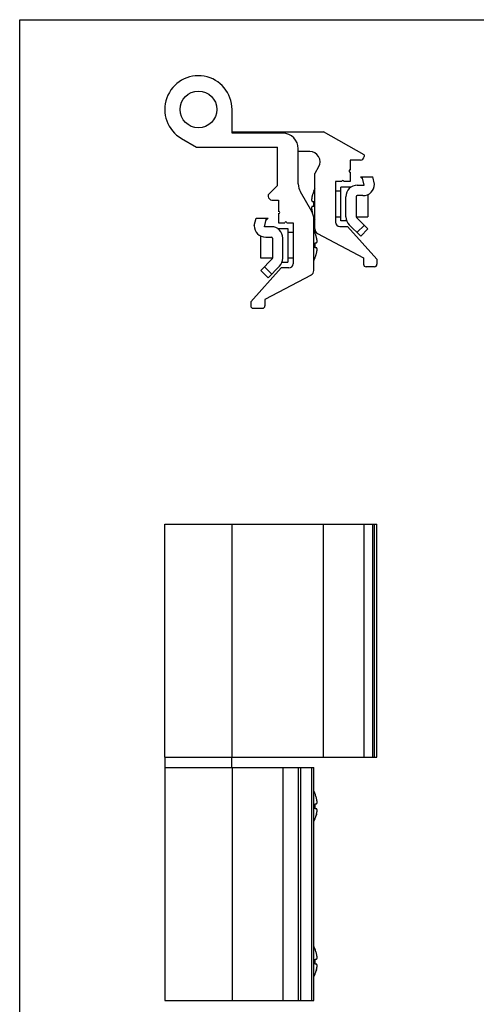
# Model space of a CAD drawing. Units: millimetres. Extents: x 314 to 524, y 56 to 353.
# Drawn here: x 314 to 402, y 162 to 353 of the extents above; entities that cross this region are included whole.
import ezdxf

# ---------------------------------------------------------------- set-up
doc = ezdxf.new("R2010")
doc.units = ezdxf.units.MM

msp = doc.modelspace()

# ---------------------------------------------------------------- linework, layer by layer
for p, q in [((313.81, 55.52), (313.81, 352.52)), ((313.81, 352.52), (523.81, 352.52)), ((354.84, 330.6), (354.84, 335.2)), ((354.84, 330.9), (372.54, 330.9)), ((380.34, 326.4), (372.54, 330.9)), ((345.09, 329.58), (347.98, 327.9)), ((364.64, 330.6), (354.84, 330.6)), ((347.98, 327.9), (363.64, 327.9)), ((363.64, 320.5), (363.64, 327.9)), ((367.64, 320.8), (367.64, 327.6)), ((369.84, 327.1), (367.64, 327.1)), ((379.64, 325.4), (377.64, 325.4)), ((377.64, 325.4), (377.64, 323.5)), ((380.34, 326.4), (380.34, 326.1)), ((371.57, 324.1), (370.84, 322.84)), ((370.84, 312.11), (370.84, 322.84)), ((377.64, 323.1), (377.64, 321.3)), ((379.64, 322.2), (382.01, 322.2)), ((380.05, 321.79), (379.64, 322.2)), ((380.34, 320.55), (379.96, 322.2)), ((382.34, 320.78), (382.01, 322.2)), ((361.84, 318.7), (363.64, 320.5)), ((376.04, 321.3), (374.84, 321.3)), ((374.84, 321.3), (374.84, 313.4)), ((374.84, 319.45), (375.84, 319.45)), ((377.85, 320.2), (375.84, 320.2)), ((375.84, 313.7), (375.84, 320.2)), ((377.64, 321.3), (376.44, 321.3)), ((379.04, 320.55), (380.34, 320.55)), ((382.34, 320.78), (382.34, 320.75)), ((361.84, 318.7), (361.84, 318.4)), ((362.54, 317.7), (363.84, 317.7)), ((363.84, 317.7), (363.84, 315.5)), ((370.24, 315.5), (368.04, 319.3)), ((370.59, 319.37), (370.61, 319.37)), ((376.84, 314.47), (376.84, 318.35)), ((378.84, 318.35), (378.84, 314.47)), ((380.14, 318.55), (379.04, 318.55)), ((381.09, 318.77), (381.09, 314.45)), ((370.32, 317.45), (370.61, 317.45)), ((370.61, 316.45), (370.32, 316.45)), ((359.14, 312.78), (359.47, 314.2)), ((359.47, 314.2), (361.84, 314.2)), ((361.14, 312.55), (361.52, 314.2)), ((361.42, 313.79), (361.84, 314.2)), ((363.84, 315.1), (363.84, 313.3)), ((370.61, 314.54), (370.59, 314.53)), ((370.64, 304.11), (370.64, 314)), ((374.84, 314.45), (375.84, 314.45)), ((378.84, 314.45), (381.09, 314.45)), ((378.9, 314.32), (381.1, 312.12)), ((359.14, 312.78), (359.14, 312.75)), ((362.44, 312.55), (361.14, 312.55)), ((363.63, 312.2), (365.64, 312.2)), ((363.84, 313.3), (365.04, 313.3)), ((365.44, 313.3), (366.64, 313.3)), ((365.64, 312.2), (365.64, 305.7)), ((366.64, 313.3), (366.64, 305.4)), ((375.64, 312.6), (377.14, 312.6)), ((376.97, 313.7), (375.84, 313.7)), ((382.84, 306.27), (377.14, 312.6)), ((379.69, 310.7), (377.48, 312.91)), ((380.4, 312.83), (378.98, 311.41)), ((381.1, 312.12), (379.69, 310.7)), ((360.39, 306.45), (360.39, 310.77)), ((361.34, 310.55), (362.44, 310.55)), ((362.64, 310.35), (362.64, 306.47)), ((364.64, 306.47), (364.64, 310.35)), ((366.64, 311.45), (365.64, 311.45)), ((370.87, 311.37), (370.88, 311.37)), ((371.37, 311.22), (380.24, 306.51)), ((370.87, 309.45), (371.16, 309.45)), ((371.16, 308.45), (370.87, 308.45)), ((362.58, 306.32), (360.37, 304.12)), ((362.64, 306.45), (360.39, 306.45)), ((366.64, 306.45), (365.64, 306.45)), ((370.88, 306.53), (370.87, 306.54)), ((380.24, 306.51), (380.24, 305.3)), ((382.84, 306.27), (382.84, 305.3)), ((358.44, 298.05), (364.34, 304.6)), ((361.08, 304.83), (362.5, 303.41)), ((361.79, 302.7), (363.99, 304.91)), ((365.84, 304.6), (364.34, 304.6)), ((364.5, 305.7), (365.64, 305.7)), ((382.34, 304.8), (380.74, 304.8)), ((360.37, 304.12), (361.79, 302.7)), ((370.11, 303.22), (361.19, 298.48)), ((358.44, 298.05), (358.44, 297.3)), ((358.94, 296.8), (360.69, 296.8)), ((361.19, 298.48), (361.19, 297.3)), ((341.84, 210.14), (341.84, 255.14)), ((341.84, 255.14), (382.84, 255.14)), ((354.84, 210.14), (354.84, 255.14)), ((372.54, 210.14), (372.54, 255.14)), ((380.34, 210.14), (380.34, 255.14)), ((382.01, 210.14), (382.01, 255.14)), ((382.34, 210.14), (382.34, 255.14)), ((382.84, 210.14), (382.84, 255.14)), ((341.84, 210.14), (382.84, 210.14)), ((341.89, 208.14), (341.89, 210.14)), ((354.79, 208.14), (354.79, 210.14)), ((341.84, 208.14), (341.84, 163.14)), ((341.84, 208.14), (370.64, 208.14)), ((354.84, 208.14), (354.84, 163.14)), ((367.64, 208.14), (367.64, 163.14)), ((370.64, 163.14), (370.64, 208.14)), ((370.87, 203.05), (370.88, 203.05)), ((370.87, 201.14), (371.16, 201.14)), ((371.16, 200.14), (370.87, 200.14)), ((370.88, 198.22), (370.87, 198.22)), ((370.87, 173.05), (370.88, 173.05)), ((370.87, 171.14), (371.16, 171.14)), ((371.16, 170.14), (370.87, 170.14)), ((370.88, 168.22), (370.87, 168.22)), ((341.84, 163.14), (370.64, 163.14))]:
    msp.add_line(p, q)
at = {"color": 9}
for p, q in [((364.64, 208.14), (364.64, 163.14)), ((368.04, 208.14), (368.04, 163.14)), ((370.24, 163.14), (370.24, 208.14))]:
    msp.add_line(p, q, dxfattribs=at)
msp.add_circle((348.34, 335.2), 3.55)
for centre, radius, start, end in [((348.34, 335.2), 6.5, 0, 239.999), ((364.64, 327.6), 3, 0, 90), ((369.84, 325.1), 2, 330, 90), ((379.64, 326.1), 0.7, 270, 0), ((377.64, 323.3), 0.2, 90, 270), ((376.24, 321.3), 0.2, 0, 180), ((370.64, 320.8), 3, 180, 210), ((377.09, 316.76), 7, 153.1942, 158.0435), ((379.04, 318.35), 2.2, 90, 180), ((380.14, 320.75), 2.2, 270, 0), ((362.54, 318.4), 0.7, 180, 270), ((379.04, 318.35), 0.2, 90, 180), ((363.84, 315.3), 0.2, 270, 90), ((367.64, 314), 3, 0, 30), ((377.09, 317.15), 7, 201.9565, 206.8058), ((379.04, 314.47), 2.2, 180, 225), ((379.04, 314.47), 0.2, 180, 225), ((361.34, 312.75), 2.2, 180, 270), ((362.44, 310.35), 2.2, 0, 90), ((365.24, 313.3), 0.2, 0, 180), ((364.39, 308.76), 7, 21.9565, 26.8058), ((371.84, 312.11), 1, 180, 242), ((375.64, 313.4), 0.8, 180, 270), ((362.44, 310.35), 0.2, 0, 90), ((362.44, 306.47), 0.2, 315, 0), ((362.44, 306.47), 2.2, 315, 0), ((364.39, 309.15), 7, 333.1942, 338.0435), ((365.84, 305.4), 0.8, 270, 0), ((380.74, 305.3), 0.5, 180, 270), ((382.34, 305.3), 0.5, 270, 0), ((369.64, 304.11), 1, 298, 0), ((358.94, 297.3), 0.5, 180, 270), ((360.69, 297.3), 0.5, 270, 0), ((364.39, 200.44), 7, 21.9992, 26.8058), ((364.39, 200.83), 7, 333.1942, 338.0008), ((364.39, 170.44), 7, 21.9992, 26.8058), ((364.39, 170.83), 7, 333.1942, 338.0008)]:
    msp.add_arc(centre, radius, start, end)
for points, start_tangent, end_tangent in [([(370.32, 318.45), (370.28, 318.29), (370.25, 318.15), (370.23, 318.02), (370.22, 317.9), (370.21, 317.79), (370.21, 317.7), (370.22, 317.62), (370.23, 317.56), (370.25, 317.5), (370.28, 317.47), (370.32, 317.45)], (-0.24187, -0.970309), (1, 0)), ([(370.61, 319.37), (370.52, 319.11), (370.44, 318.88), (370.37, 318.66), (370.32, 318.45)], (-0.373254, -0.927729), (-0.24187, -0.970309)), ([(370.32, 316.45), (370.28, 316.44), (370.25, 316.41), (370.23, 316.35), (370.22, 316.29), (370.21, 316.21), (370.21, 316.11), (370.22, 316.01), (370.23, 315.89), (370.25, 315.76), (370.28, 315.62), (370.29, 315.56)], (-1, 0), (0.217346, -0.976095)), ([(370.61, 317.45), (370.6, 317.12), (370.6, 316.79), (370.61, 316.45)], (-0.070015, -0.997546), (0.070015, -0.997546)), ([(370.29, 315.56), (370.32, 315.45)], (0.217346, -0.976095), (0.24187, -0.970309)), ([(370.32, 315.45), (370.37, 315.25), (370.38, 315.22)], (0.24187, -0.970309), (0.275718, -0.961239)), ([(371.16, 310.45), (371.11, 310.66), (371.04, 310.88), (370.96, 311.11), (370.87, 311.37)], (-0.24187, 0.970309), (-0.373254, 0.927729)), ([(371.16, 309.45), (371.2, 309.47), (371.23, 309.5), (371.25, 309.56), (371.26, 309.62), (371.26, 309.7), (371.26, 309.79), (371.26, 309.9), (371.25, 310.02), (371.23, 310.15), (371.2, 310.29), (371.16, 310.45)], (1, 0), (-0.24187, 0.970309)), ([(370.87, 308.45), (370.88, 308.79), (370.88, 309.12), (370.87, 309.45)], (0.070015, 0.997546), (-0.070015, 0.997546)), ([(371.16, 307.45), (371.2, 307.62), (371.23, 307.76), (371.25, 307.89), (371.26, 308.01), (371.26, 308.11), (371.26, 308.21), (371.26, 308.29), (371.25, 308.35), (371.23, 308.41), (371.2, 308.44), (371.16, 308.45)], (0.24187, 0.970309), (-1, 0)), ([(370.87, 306.54), (370.96, 306.79), (371.04, 307.03), (371.11, 307.25), (371.16, 307.45)], (0.373254, 0.927729), (0.24187, 0.970309)), ([(371.16, 202.14), (371.09, 202.41), (370.99, 202.72), (370.87, 203.05)], (-0.24187, 0.970309), (-0.373254, 0.927729)), ([(371.16, 201.14), (371.2, 201.15), (371.23, 201.18), (371.25, 201.24), (371.26, 201.3), (371.26, 201.38), (371.26, 201.48), (371.26, 201.58), (371.25, 201.7), (371.23, 201.83), (371.2, 201.97), (371.16, 202.14)], (1, 0), (-0.24187, 0.970309)), ([(370.88, 200.64), (370.88, 200.8), (370.88, 200.97), (370.87, 201.14)], (0, 1), (-0.070015, 0.997546)), ([(370.87, 200.14), (370.88, 200.3), (370.88, 200.47), (370.88, 200.64)], (0.070015, 0.997546), (0, 1)), ([(371.16, 199.14), (371.2, 199.3), (371.23, 199.44), (371.25, 199.57), (371.26, 199.69), (371.26, 199.8), (371.26, 199.89), (371.26, 199.97), (371.25, 200.03), (371.23, 200.09), (371.2, 200.12), (371.16, 200.14)], (0.24187, 0.970309), (-1, 0)), ([(370.87, 198.22), (370.96, 198.47), (371.04, 198.71), (371.11, 198.93), (371.16, 199.14)], (0.373254, 0.927729), (0.24187, 0.970309)), ([(371.12, 198.99), (371.09, 198.86), (371.08, 198.85)], (-0.262301, -0.964986), (-0.283268, -0.959041)), ([(371.13, 199.01), (371.12, 198.99)], (-0.260633, -0.965438), (-0.262301, -0.964986)), ([(371.14, 199.06), (371.13, 199.01)], (-0.252114, -0.967698), (-0.260633, -0.965438)), ([(371.16, 199.14), (371.14, 199.06)], (-0.24187, -0.970309), (-0.252114, -0.967698)), ([(371.16, 172.14), (371.09, 172.41), (370.99, 172.72), (370.87, 173.05)], (-0.24187, 0.970309), (-0.373254, 0.927729)), ([(370.88, 170.64), (370.88, 170.8), (370.88, 170.97), (370.87, 171.14)], (0, 1), (-0.070015, 0.997546)), ([(371.16, 171.14), (371.2, 171.15), (371.23, 171.18), (371.25, 171.24), (371.26, 171.3), (371.26, 171.38), (371.26, 171.48), (371.26, 171.58), (371.25, 171.7), (371.23, 171.83), (371.2, 171.97), (371.16, 172.14)], (1, 0), (-0.24187, 0.970309)), ([(370.87, 170.14), (370.88, 170.3), (370.88, 170.47), (370.88, 170.64)], (0.070015, 0.997546), (0, 1)), ([(371.16, 169.14), (371.2, 169.3), (371.23, 169.44), (371.25, 169.57), (371.26, 169.69), (371.26, 169.8), (371.26, 169.89), (371.26, 169.97), (371.25, 170.03), (371.23, 170.09), (371.2, 170.12), (371.16, 170.14)], (0.24187, 0.970309), (-1, 0)), ([(370.87, 168.22), (370.96, 168.47), (371.04, 168.71), (371.11, 168.93), (371.16, 169.14)], (0.373254, 0.927729), (0.24187, 0.970309)), ([(371.12, 168.99), (371.09, 168.86), (371.08, 168.85)], (-0.262301, -0.964986), (-0.283268, -0.959041)), ([(371.13, 169.01), (371.12, 168.99)], (-0.260633, -0.965438), (-0.262301, -0.964986)), ([(371.14, 169.06), (371.13, 169.01)], (-0.252114, -0.967698), (-0.260633, -0.965438)), ([(371.16, 169.14), (371.14, 169.06)], (-0.24187, -0.970309), (-0.252114, -0.967698))]:
    msp.add_spline(points, degree=3, dxfattribs=dict(start_tangent=start_tangent, end_tangent=end_tangent))

doc.saveas('drawing.dxf')
